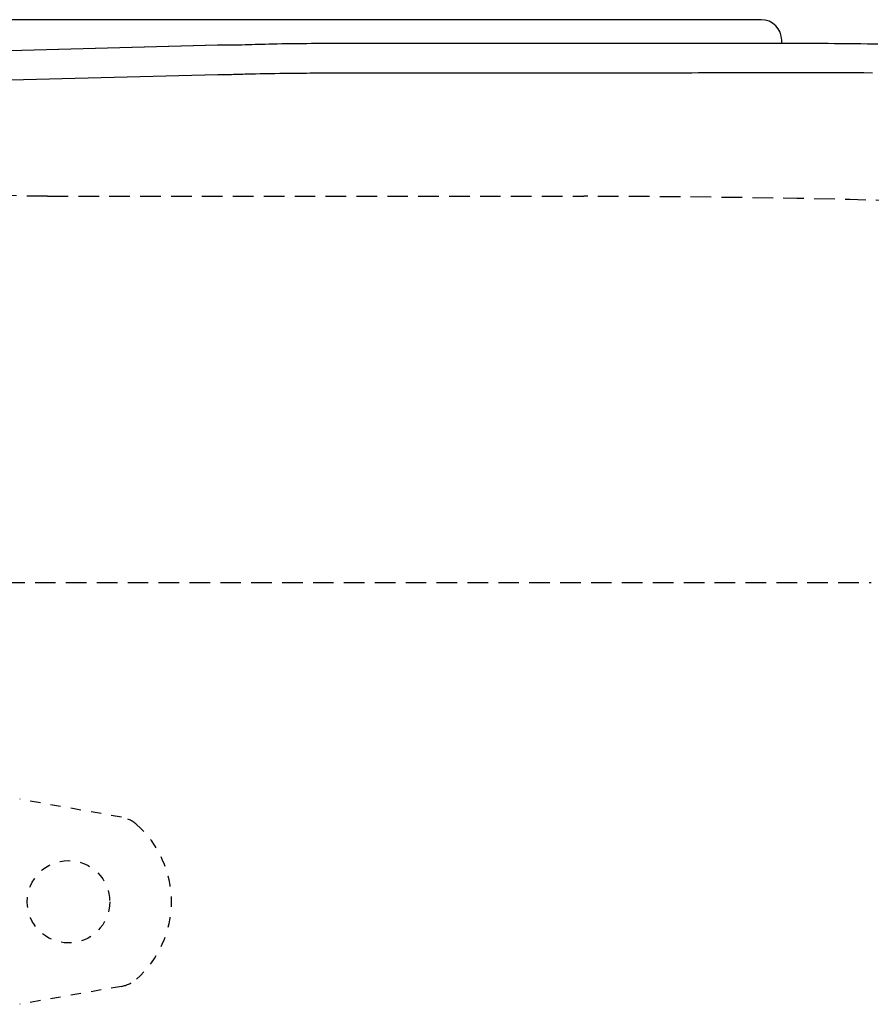
# Model space of a CAD drawing. Extents: x 10 to 2010, y 105 to 2905.
# Drawn here: x 697 to 780, y 2509 to 2605 of the extents above; entities that cross this region are included whole.
import ezdxf

# ---------------------------------------------------------------- set-up
doc = ezdxf.new("R2010")
doc.units = 0
doc.linetypes.add('EXLTYPE1', pattern=[3, 2, -1])
doc.linetypes.add('EXLTYPE2', pattern=[2, 1, -1])
doc.layers.add('便器', color=7, linetype='CONTINUOUS')

msp = doc.modelspace()

# ---------------------------------------------------------------- linework, layer by layer
at = {"layer": '便器', "color": 6, "linetype": 'CONTINUOUS'}
for p, q in [((769.3034, 2604.6448), (636.3886, 2604.6448)), ((769.3034, 2604.6448), (769.3034, 2604.6462)), ((745.1553, 2602.3395), (729.7241, 2602.3395)), ((745.1817, 2602.3378), (729.7505, 2602.3378)), ((745.6336, 2602.3419), (745.1552, 2602.3413)), ((745.1817, 2602.3378), (745.1553, 2602.3395)), ((745.6601, 2602.3379), (745.634, 2602.3396)), ((771.3007, 2602.6476), (771.3021, 2602.6476)), ((771.3007, 2602.3351), (771.3007, 2602.6476)), ((771.3021, 2602.3351), (771.3021, 2602.6476)), ((716.507, 2602.1648), (617.5981, 2599.549)), ((716.5334, 2602.1638), (617.6246, 2599.548)), ((729.6751, 2599.4885), (745.1061, 2599.4811)), ((634.8681, 2597.1997), (716.5334, 2599.3226))]:
    msp.add_line(p, q, dxfattribs=at)
at = {"layer": '便器', "color": 2, "linetype": 'EXLTYPE1'}
msp.add_line((700, 2587.5), (752.0845, 2587.5), dxfattribs=at)
at = {"layer": '便器', "color": 6, "linetype": 'EXLTYPE1'}
msp.add_line((443.7842, 2550), (780, 2550), dxfattribs=at)
at = {"layer": '便器', "color": 6, "linetype": 'EXLTYPE2'}
for p, q in [((707.1802, 2527.2115), (697.2957, 2528.9544)), ((707.1802, 2510.7885), (697.2957, 2509.0456))]:
    msp.add_line(p, q, dxfattribs=at)
at = {"layer": '便器', "color": 6, "linetype": 'CONTINUOUS', "flags": 128}
for points in [[(729.7505, 2602.3378), (729.7505, 2602.3378), (729.7505, 2602.3378), (729.7505, 2602.3378), (729.7505, 2602.3378), (729.7505, 2602.3378), (729.7505, 2602.3378), (729.7505, 2602.3378), (729.7505, 2602.3378), (729.7505, 2602.3378), (729.7505, 2602.3378), (729.7505, 2602.3378), (729.7416, 2602.3378), (729.7161, 2602.3378), (729.6758, 2602.3378), (729.6223, 2602.3378), (729.5575, 2602.3378), (729.4831, 2602.3377), (729.4008, 2602.3377), (729.3124, 2602.3376), (729.2196, 2602.3376), (729.1242, 2602.3375), (729.0279, 2602.3373), (728.8376, 2602.337), (728.6499, 2602.3367), (728.4639, 2602.3362), (728.279, 2602.3356), (728.0941, 2602.335), (727.9085, 2602.3343), (727.7214, 2602.3335), (727.5318, 2602.3326), (727.3391, 2602.3317), (727.1423, 2602.3307), (726.9406, 2602.3297), (726.5234, 2602.3274), (726.0868, 2602.3248), (725.6341, 2602.3218), (725.1685, 2602.3182), (724.6933, 2602.314), (724.2118, 2602.3091), (723.7271, 2602.3033), (723.2426, 2602.2966), (722.7615, 2602.2889), (722.287, 2602.2799), (721.8225, 2602.2697), (721.4787, 2602.2611), (721.1413, 2602.252), (720.8091, 2602.2424), (720.4807, 2602.2327), (720.1551, 2602.2229), (719.831, 2602.2134), (719.5071, 2602.2042), (719.1824, 2602.1957), (718.8555, 2602.1879), (718.5252, 2602.1811), (718.1905, 2602.1755), (717.9707, 2602.1726), (717.7525, 2602.1702), (717.54, 2602.1683), (717.3373, 2602.1668), (717.1484, 2602.1657), (716.9774, 2602.1649), (716.8284, 2602.1643), (716.7055, 2602.164), (716.6126, 2602.1638), (716.5539, 2602.1638), (716.5334, 2602.1638), (716.5334, 2602.1638), (716.5334, 2602.1638), (716.5334, 2602.1638), (716.5334, 2602.1638), (716.5334, 2602.1638), (716.5334, 2602.1638), (716.5334, 2602.1638), (716.5334, 2602.1638), (716.5334, 2602.1638), (716.5334, 2602.1638), (716.5334, 2602.1638)], [(745.6601, 2602.3379), (745.6582, 2602.3379), (745.6528, 2602.3379), (745.6442, 2602.3379), (745.633, 2602.3379), (745.6195, 2602.3379), (745.6041, 2602.3379), (745.5873, 2602.3378), (745.5695, 2602.3378), (745.5511, 2602.3378), (745.5325, 2602.3378), (745.5141, 2602.3378), (745.4963, 2602.3378), (745.4791, 2602.3378), (745.4622, 2602.3378), (745.4457, 2602.3378), (745.4294, 2602.3378), (745.4131, 2602.3378), (745.3967, 2602.3378), (745.3802, 2602.3378), (745.3634, 2602.3378), (745.3461, 2602.3378), (745.3283, 2602.3378), (745.3099, 2602.3378), (745.2912, 2602.3378), (745.2727, 2602.3378), (745.2548, 2602.3378), (745.238, 2602.3378), (745.2225, 2602.3378), (745.209, 2602.3378), (745.1977, 2602.3378), (745.1891, 2602.3378), (745.1836, 2602.3378), (745.1817, 2602.3378), (745.1817, 2602.3378), (745.1817, 2602.3378), (745.1817, 2602.3378), (745.1817, 2602.3378), (745.1817, 2602.3378), (745.1817, 2602.3378), (745.1817, 2602.3378), (745.1817, 2602.3378), (745.1817, 2602.3378), (745.1817, 2602.3378), (745.1817, 2602.3378)], [(770.3548, 2602.3415), (770.3548, 2602.3415), (770.3548, 2602.3415), (770.3548, 2602.3415), (770.3548, 2602.3415), (770.3548, 2602.3415), (770.3548, 2602.3415), (770.3548, 2602.3415), (770.3548, 2602.3415), (770.3548, 2602.3415), (770.3548, 2602.3415), (770.3548, 2602.3415), (770.3374, 2602.3415), (770.2873, 2602.3415), (770.2079, 2602.3415), (770.1023, 2602.3415), (769.9739, 2602.3415), (769.8258, 2602.3415), (769.6615, 2602.3415), (769.4841, 2602.3415), (769.2969, 2602.3415), (769.1031, 2602.3414), (768.9061, 2602.3414), (768.5135, 2602.3414), (768.1205, 2602.3414), (767.7268, 2602.3413), (767.332, 2602.3413), (766.9358, 2602.3412), (766.5378, 2602.3411), (766.1376, 2602.3411), (765.7351, 2602.341), (765.3297, 2602.3409), (764.9211, 2602.3409), (764.5091, 2602.3408), (763.8923, 2602.3407), (763.268, 2602.3406), (762.637, 2602.3405), (762.0003, 2602.3404), (761.3586, 2602.3403), (760.713, 2602.3403), (760.0642, 2602.3402), (759.4132, 2602.3401), (758.7608, 2602.34), (758.1079, 2602.3399), (757.4554, 2602.3398), (756.8321, 2602.3397), (756.2106, 2602.3396), (755.5915, 2602.3396), (754.9753, 2602.3395), (754.3626, 2602.3394), (753.7541, 2602.3393), (753.1503, 2602.3392), (752.5518, 2602.3391), (751.9593, 2602.339), (751.3732, 2602.3389), (750.7943, 2602.3388), (750.4256, 2602.3387), (750.0599, 2602.3386), (749.697, 2602.3386), (749.3367, 2602.3385), (748.9788, 2602.3385), (748.623, 2602.3384), (748.2692, 2602.3383), (747.9172, 2602.3383), (747.5668, 2602.3382), (747.2177, 2602.3381), (746.8697, 2602.3381), (746.7047, 2602.338), (746.5427, 2602.338), (746.3862, 2602.338), (746.238, 2602.338), (746.1009, 2602.3379), (745.9774, 2602.3379), (745.8704, 2602.3379), (745.7824, 2602.3379), (745.7163, 2602.3379), (745.6746, 2602.3379), (745.6601, 2602.3379)], [(780.6419, 2602.2728), (779.626, 2602.2831), (778.9762, 2602.2896), (778.3322, 2602.296), (777.6932, 2602.3022), (777.0585, 2602.3082), (776.4274, 2602.3138), (775.7992, 2602.3191), (775.173, 2602.3239), (774.5482, 2602.3283), (773.924, 2602.332), (773.2998, 2602.3352), (772.6747, 2602.3376), (772.3601, 2602.3386), (772.0504, 2602.3394), (771.7509, 2602.34), (771.4668, 2602.3405), (771.2035, 2602.3409), (770.9662, 2602.3411), (770.7602, 2602.3413), (770.5907, 2602.3414), (770.4632, 2602.3415), (770.3828, 2602.3415), (770.3548, 2602.3415), (770.3548, 2602.3415), (770.3548, 2602.3415), (770.3548, 2602.3415), (770.3548, 2602.3415), (770.3548, 2602.3415), (770.3548, 2602.3415), (770.3548, 2602.3415), (770.3548, 2602.3415), (770.3548, 2602.3415), (770.3548, 2602.3415), (770.3548, 2602.3415)], [(716.5334, 2599.3226), (716.5334, 2599.3226), (716.5334, 2599.3226), (716.5334, 2599.3226), (716.5334, 2599.3226), (716.5334, 2599.3226), (716.5334, 2599.3226), (716.5334, 2599.3226), (716.5334, 2599.3226), (716.5334, 2599.3226), (716.5334, 2599.3226), (716.5334, 2599.3226), (716.543, 2599.3226), (716.5706, 2599.3226), (716.6142, 2599.3226), (716.6719, 2599.3228), (716.7418, 2599.323), (716.822, 2599.3233), (716.9105, 2599.3238), (717.0055, 2599.3244), (717.1049, 2599.3252), (717.2068, 2599.3261), (717.3095, 2599.3273), (717.5003, 2599.3302), (717.6874, 2599.3338), (717.8719, 2599.3381), (718.0547, 2599.3429), (718.2366, 2599.3481), (718.4187, 2599.3537), (718.6019, 2599.3595), (718.7871, 2599.3655), (718.9753, 2599.3715), (719.1673, 2599.3775), (719.3642, 2599.3833), (719.777, 2599.3943), (720.2099, 2599.4044), (720.6596, 2599.4135), (721.1229, 2599.4218), (721.5964, 2599.4294), (722.0769, 2599.4363), (722.5612, 2599.4425), (723.0459, 2599.4482), (723.5278, 2599.4535), (724.0035, 2599.4582), (724.4699, 2599.4627), (724.8167, 2599.4658), (725.1572, 2599.4688), (725.4925, 2599.4716), (725.8236, 2599.4742), (726.1517, 2599.4767), (726.4778, 2599.4789), (726.803, 2599.4808), (727.1283, 2599.4826), (727.4549, 2599.4841), (727.7837, 2599.4854), (728.1158, 2599.4864), (728.324, 2599.4869), (728.5301, 2599.4873), (728.7304, 2599.4877), (728.9212, 2599.4879), (729.0987, 2599.4881), (729.2592, 2599.4883), (729.3989, 2599.4884), (729.5141, 2599.4884), (729.601, 2599.4884), (729.6559, 2599.4885), (729.6751, 2599.4885), (729.6751, 2599.4885), (729.6751, 2599.4885), (729.6751, 2599.4885), (729.6751, 2599.4885), (729.6751, 2599.4885), (729.6751, 2599.4885), (729.6751, 2599.4885), (729.6751, 2599.4885), (729.6751, 2599.4885), (729.6751, 2599.4885), (729.6751, 2599.4885)], [(745.1061, 2599.4811), (745.1061, 2599.4811), (745.1061, 2599.4811), (745.1061, 2599.4811), (745.1061, 2599.4811), (745.1061, 2599.4811), (745.1061, 2599.4811), (745.1061, 2599.4811), (745.1061, 2599.4811), (745.1061, 2599.4811), (745.1061, 2599.4811), (745.1061, 2599.4811), (745.1193, 2599.4811), (745.1574, 2599.4811), (745.2181, 2599.4811), (745.2991, 2599.4811), (745.398, 2599.4811), (745.5126, 2599.4811), (745.6405, 2599.4811), (745.7794, 2599.4811), (745.927, 2599.4811), (746.081, 2599.4811), (746.2391, 2599.4811), (746.6671, 2599.481), (747.1071, 2599.481), (747.5587, 2599.4811), (748.0214, 2599.4811), (748.4948, 2599.4811), (748.9786, 2599.4811), (749.4722, 2599.4812), (749.9754, 2599.4813), (750.4875, 2599.4814), (751.0083, 2599.4815), (751.5373, 2599.4817), (752.3832, 2599.482), (753.2453, 2599.4824), (754.1207, 2599.483), (755.0063, 2599.4837), (755.8993, 2599.4847), (756.7966, 2599.4858), (757.6953, 2599.4872), (758.5924, 2599.4889), (759.485, 2599.4909), (760.37, 2599.4933), (761.2445, 2599.496), (761.9088, 2599.4984), (762.5655, 2599.5009), (763.2146, 2599.5035), (763.8564, 2599.5062), (764.4912, 2599.5089), (765.1191, 2599.5115), (765.7404, 2599.514), (766.3554, 2599.5163), (766.9642, 2599.5183), (767.5672, 2599.5201), (768.1644, 2599.5215), (768.4584, 2599.522), (768.7465, 2599.5224), (769.0239, 2599.5228), (769.286, 2599.523), (769.5283, 2599.5233), (769.746, 2599.5234), (769.9345, 2599.5235), (770.0892, 2599.5236), (770.2055, 2599.5236), (770.2787, 2599.5236), (770.3041, 2599.5236), (770.3041, 2599.5236), (770.3041, 2599.5236), (770.3041, 2599.5236), (770.3041, 2599.5236), (770.3041, 2599.5236), (770.3041, 2599.5236), (770.3041, 2599.5236), (770.3041, 2599.5236), (770.3041, 2599.5236), (770.3041, 2599.5236), (770.3041, 2599.5236)], [(770.3041, 2599.5236), (770.3041, 2599.5236), (770.3041, 2599.5236), (770.3041, 2599.5236), (770.3041, 2599.5236), (770.3041, 2599.5236), (770.3041, 2599.5236), (770.3041, 2599.5236), (770.3041, 2599.5236), (770.3041, 2599.5236), (770.3041, 2599.5236), (770.3041, 2599.5236), (770.3285, 2599.5236), (770.3988, 2599.5236), (770.5107, 2599.5236), (770.6597, 2599.5236), (770.8414, 2599.5235), (771.0514, 2599.5235), (771.2854, 2599.5234), (771.539, 2599.5233), (771.8077, 2599.5231), (772.0873, 2599.523), (772.3732, 2599.5228), (773.0883, 2599.5221), (773.8158, 2599.5212), (774.556, 2599.5199), (775.3091, 2599.5184), (776.0755, 2599.5165), (776.8554, 2599.5143), (777.649, 2599.5118), (778.4567, 2599.5088), (779.2786, 2599.5055), (780.1152, 2599.5017)]]:
    msp.add_lwpolyline(points, dxfattribs=at)
at = {"layer": '便器', "color": 6, "linetype": 'EXLTYPE2'}
msp.add_circle((702.0372, 2519), 4, dxfattribs=at)
at = {"layer": '便器', "color": 6, "linetype": 'CONTINUOUS'}
msp.add_arc((769.3007, 2602.6448), 2, 0.078576, 89.921424, dxfattribs=at)
at = {"layer": '便器', "color": 2, "linetype": 'EXLTYPE1'}
for centre, radius, start, end in [((686.1373, 1787.6201), 800, 89.0071057, 97.0387589), ((750, 1387.5), 1200, 82.0045462, 89.9004707)]:
    msp.add_arc(centre, radius, start, end, dxfattribs=at)
at = {"layer": '便器', "color": 6, "linetype": 'EXLTYPE2'}
for centre, radius, start, end in [((706.6592, 2524.2571), 3, 48.678341, 80), ((702.0372, 2519), 10, 311.321659, 48.678341), ((706.6592, 2513.7429), 3, 280, 311.321659)]:
    msp.add_arc(centre, radius, start, end, dxfattribs=at)

doc.saveas('drawing.dxf')
